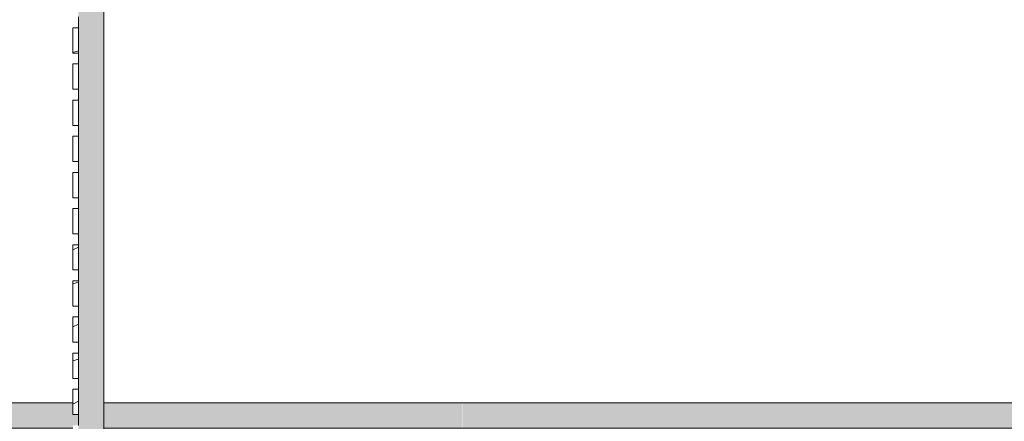
# Model space of a CAD drawing. Units: inches. Extents: x -3362 to 579, y -129 to 625.
# Drawn here: x -1923 to -1786, y 175 to 230 of the extents above; entities that cross this region are included whole.
import ezdxf

# ---------------------------------------------------------------- set-up
doc = ezdxf.new("R2010")
doc.units = ezdxf.units.IN
doc.header["$MEASUREMENT"] = 0
doc.layers.add('A-GLAZ-CURT', color=52, linetype='Continuous', lineweight=9)
doc.layers.add('A-GLAZ-CWMG', color=51, linetype='Continuous', lineweight=9)
pattern_1 = [(216.87, (-2503.99, 246.1), (31.987162, 21.325457), [5.331, -47.981]), (206.565, (-2497.593, 242.901), (-10.662476, -10.66201), [11.921, -11.921]), (198.435, (-2497.593, 237.57), (-21.324494, -10.662587), [6.744, -26.974])]

# ---------------------------------------------------------------- blocks, each defined once
blk = doc.blocks.new('Rectangular Mullion - HORSE POST-3993140-BUILDING SECTION - THROUGH STAIRS - LOOKING NORTH')
at = {"layer": 'A-GLAZ-CWMG'}
blk.add_hatch(color=256, dxfattribs=at).paths.add_polyline_path([(-1861.33, 173.63), (-1822.99, 173.63), (-1822.99, 177.13), (-1861.33, 177.13)], flags=0)
for p, q in [((-1822.99, 177.13), (-1861.33, 177.13)), ((-1822.99, 173.63), (-1861.33, 173.63))]:
    blk.add_line(p, q, dxfattribs=at)
blk = doc.blocks.new('Rectangular Mullion - HORSE POST-V116-BUILDING SECTION - THROUGH STAIRS - LOOKING NORTH')
at = {"layer": 'A-GLAZ-CWMG'}
h = blk.add_hatch(color=256, dxfattribs=at)
h.paths.add_polyline_path([(-1938.02, 173.63), (-1915.18, 173.63), (-1915.18, 174), (-1914.43, 174), (-1914.43, 175.5), (-1915.18, 175.5), (-1915.18, 177.13), (-1938.02, 177.13), (-1938.02, 174.16)], flags=0)
h.paths.add_polyline_path([(-1901.52, 173.63), (-1899.68, 173.63), (-1899.68, 177.13), (-1910.93, 177.13), (-1910.93, 173.63)], flags=0)
for p, q in [((-1915.18, 177.13), (-1938.02, 177.13)), ((-1899.68, 177.13), (-1910.93, 177.13)), ((-1915.18, 173.63), (-1938.02, 173.63)), ((-1899.68, 173.63), (-1910.93, 173.63))]:
    blk.add_line(p, q, dxfattribs=at)
blk = doc.blocks.new('Horizontal_Siding - Horizontal_Siding-V179-BUILDING SECTION - THROUGH STAIRS - LOOKING NORTH')
at = {"layer": 'A-GLAZ-CURT'}
h = blk.add_hatch(dxfattribs=at)
h.set_pattern_fill('FP_2', color=256, style=0, pattern_type=2)
h.set_pattern_definition(pattern_1)
h.paths.add_polyline_path([(-1914.43, 175.5), (-1914.43, 179), (-1915.18, 179), (-1915.18, 175.5)], flags=0)
for p, q in [((-1914.43, 179), (-1915.18, 179)), ((-1915.18, 179), (-1915.18, 175.5)), ((-1914.43, 175.5), (-1914.43, 179)), ((-1915.18, 175.5), (-1914.43, 175.5))]:
    blk.add_line(p, q, dxfattribs=at)
blk = doc.blocks.new('Horizontal_Siding - Horizontal_Siding-V180-BUILDING SECTION - THROUGH STAIRS - LOOKING NORTH')
at = {"layer": 'A-GLAZ-CURT'}
h = blk.add_hatch(dxfattribs=at)
h.set_pattern_fill('FP_2', color=256, style=0, pattern_type=2)
h.set_pattern_definition(pattern_1)
h.paths.add_polyline_path([(-1914.43, 180.5), (-1914.43, 184), (-1915.18, 184), (-1915.18, 180.5)], flags=0)
for p, q in [((-1914.43, 184), (-1915.18, 184)), ((-1915.18, 184), (-1915.18, 180.5)), ((-1914.43, 180.5), (-1914.43, 184)), ((-1915.18, 180.5), (-1914.43, 180.5))]:
    blk.add_line(p, q, dxfattribs=at)
blk = doc.blocks.new('Horizontal_Siding - Horizontal_Siding-V181-BUILDING SECTION - THROUGH STAIRS - LOOKING NORTH')
at = {"layer": 'A-GLAZ-CURT'}
h = blk.add_hatch(dxfattribs=at)
h.set_pattern_fill('FP_2', color=256, style=0, pattern_type=2)
h.set_pattern_definition(pattern_1)
h.paths.add_polyline_path([(-1914.43, 185.5), (-1914.43, 189), (-1915.18, 189), (-1915.18, 185.5)], flags=0)
for p, q in [((-1914.43, 189), (-1915.18, 189)), ((-1915.18, 189), (-1915.18, 185.5)), ((-1914.43, 185.5), (-1914.43, 189)), ((-1915.18, 185.5), (-1914.43, 185.5))]:
    blk.add_line(p, q, dxfattribs=at)
blk = doc.blocks.new('Horizontal_Siding - Horizontal_Siding-V182-BUILDING SECTION - THROUGH STAIRS - LOOKING NORTH')
at = {"layer": 'A-GLAZ-CURT'}
h = blk.add_hatch(dxfattribs=at)
h.set_pattern_fill('FP_2', color=256, style=0, pattern_type=2)
h.set_pattern_definition(pattern_1)
h.paths.add_polyline_path([(-1914.43, 190.5), (-1914.43, 194), (-1915.18, 194), (-1915.18, 190.5)], flags=0)
for p, q in [((-1914.43, 194), (-1915.18, 194)), ((-1915.18, 194), (-1915.18, 190.5)), ((-1914.43, 190.5), (-1914.43, 194)), ((-1915.18, 190.5), (-1914.43, 190.5))]:
    blk.add_line(p, q, dxfattribs=at)
blk = doc.blocks.new('Horizontal_Siding - Horizontal_Siding-V183-BUILDING SECTION - THROUGH STAIRS - LOOKING NORTH')
at = {"layer": 'A-GLAZ-CURT'}
h = blk.add_hatch(dxfattribs=at)
h.set_pattern_fill('FP_2', color=256, style=0, pattern_type=2)
h.set_pattern_definition(pattern_1)
h.paths.add_polyline_path([(-1914.43, 195.5), (-1914.43, 199), (-1915.18, 199), (-1915.18, 195.5)], flags=0)
for p, q in [((-1914.43, 199), (-1915.18, 199)), ((-1915.18, 199), (-1915.18, 195.5)), ((-1914.43, 195.5), (-1914.43, 199)), ((-1915.18, 195.5), (-1914.43, 195.5))]:
    blk.add_line(p, q, dxfattribs=at)
blk = doc.blocks.new('Horizontal_Siding - Horizontal_Siding-V184-BUILDING SECTION - THROUGH STAIRS - LOOKING NORTH')
at = {"layer": 'A-GLAZ-CURT'}
for p, q in [((-1914.43, 204), (-1915.18, 204)), ((-1915.18, 204), (-1915.18, 200.5)), ((-1914.43, 200.5), (-1914.43, 204)), ((-1915.18, 200.5), (-1914.43, 200.5))]:
    blk.add_line(p, q, dxfattribs=at)
blk = doc.blocks.new('Horizontal_Siding - Horizontal_Siding-V185-BUILDING SECTION - THROUGH STAIRS - LOOKING NORTH')
at = {"layer": 'A-GLAZ-CURT'}
h = blk.add_hatch(dxfattribs=at)
h.set_pattern_fill('FP_2', color=256, style=0, pattern_type=2)
h.set_pattern_definition(pattern_1)
h.paths.add_polyline_path([(-1914.43, 205.5), (-1914.43, 209), (-1915.18, 209), (-1915.18, 205.5)], flags=0)
for p, q in [((-1914.43, 209), (-1915.18, 209)), ((-1915.18, 209), (-1915.18, 205.5)), ((-1914.43, 205.5), (-1914.43, 209)), ((-1915.18, 205.5), (-1914.43, 205.5))]:
    blk.add_line(p, q, dxfattribs=at)
blk = doc.blocks.new('Horizontal_Siding - Horizontal_Siding-V186-BUILDING SECTION - THROUGH STAIRS - LOOKING NORTH')
at = {"layer": 'A-GLAZ-CURT'}
for p, q in [((-1914.43, 214), (-1915.18, 214)), ((-1915.18, 214), (-1915.18, 210.5)), ((-1914.43, 210.5), (-1914.43, 214)), ((-1915.18, 210.5), (-1914.43, 210.5))]:
    blk.add_line(p, q, dxfattribs=at)
blk = doc.blocks.new('Horizontal_Siding - Horizontal_Siding-V187-BUILDING SECTION - THROUGH STAIRS - LOOKING NORTH')
at = {"layer": 'A-GLAZ-CURT'}
for p, q in [((-1914.43, 219), (-1915.18, 219)), ((-1915.18, 219), (-1915.18, 215.5)), ((-1914.43, 215.5), (-1914.43, 219)), ((-1915.18, 215.5), (-1914.43, 215.5))]:
    blk.add_line(p, q, dxfattribs=at)
blk = doc.blocks.new('Horizontal_Siding - Horizontal_Siding-V188-BUILDING SECTION - THROUGH STAIRS - LOOKING NORTH')
at = {"layer": 'A-GLAZ-CURT'}
for p, q in [((-1914.43, 224), (-1915.18, 224)), ((-1915.18, 224), (-1915.18, 220.5)), ((-1914.43, 220.5), (-1914.43, 224)), ((-1915.18, 220.5), (-1914.43, 220.5))]:
    blk.add_line(p, q, dxfattribs=at)
blk = doc.blocks.new('Horizontal_Siding - Horizontal_Siding-V189-BUILDING SECTION - THROUGH STAIRS - LOOKING NORTH')
at = {"layer": 'A-GLAZ-CURT'}
h = blk.add_hatch(dxfattribs=at)
h.set_pattern_fill('FP_2', color=256, style=0, pattern_type=2)
h.set_pattern_definition(pattern_1)
h.paths.add_polyline_path([(-1914.43, 225.5), (-1914.43, 229), (-1915.18, 229), (-1915.18, 225.5)], flags=0)
for p, q in [((-1914.43, 229), (-1915.18, 229)), ((-1915.18, 229), (-1915.18, 225.5)), ((-1914.43, 225.5), (-1914.43, 229)), ((-1915.18, 225.5), (-1914.43, 225.5))]:
    blk.add_line(p, q, dxfattribs=at)
blk = doc.blocks.new('Rectangular Mullion - Vertical Post-3667100-BUILDING SECTION - THROUGH STAIRS - LOOKING NORTH')
at = {"layer": 'A-GLAZ-CWMG'}
blk.add_hatch(color=256, dxfattribs=at).paths.add_polyline_path([(-1910.93, 140.12), (-1910.93, 145.12), (-1914.43, 145.12), (-1914.43, 140.12), (-1911.22, 140.12)], flags=0)
for p, q in [((-1914.43, 145.12), (-1914.43, 144)), ((-1910.93, 140.12), (-1910.93, 145.12)), ((-1914.43, 140.5), (-1914.43, 140.12))]:
    blk.add_line(p, q, dxfattribs=at)

msp = doc.modelspace()

# ---------------------------------------------------------------- block references
at = {"layer": 'A-GLAZ-CURT'}
for name in ['Horizontal_Siding - Horizontal_Siding-V189-BUILDING SECTION - THROUGH STAIRS - LOOKING NORTH', 'Horizontal_Siding - Horizontal_Siding-V188-BUILDING SECTION - THROUGH STAIRS - LOOKING NORTH', 'Horizontal_Siding - Horizontal_Siding-V187-BUILDING SECTION - THROUGH STAIRS - LOOKING NORTH', 'Horizontal_Siding - Horizontal_Siding-V186-BUILDING SECTION - THROUGH STAIRS - LOOKING NORTH', 'Horizontal_Siding - Horizontal_Siding-V185-BUILDING SECTION - THROUGH STAIRS - LOOKING NORTH', 'Horizontal_Siding - Horizontal_Siding-V184-BUILDING SECTION - THROUGH STAIRS - LOOKING NORTH', 'Horizontal_Siding - Horizontal_Siding-V183-BUILDING SECTION - THROUGH STAIRS - LOOKING NORTH', 'Horizontal_Siding - Horizontal_Siding-V182-BUILDING SECTION - THROUGH STAIRS - LOOKING NORTH', 'Horizontal_Siding - Horizontal_Siding-V181-BUILDING SECTION - THROUGH STAIRS - LOOKING NORTH', 'Horizontal_Siding - Horizontal_Siding-V180-BUILDING SECTION - THROUGH STAIRS - LOOKING NORTH', 'Horizontal_Siding - Horizontal_Siding-V179-BUILDING SECTION - THROUGH STAIRS - LOOKING NORTH']:
    msp.add_blockref(name, (0, 0), dxfattribs=at)
at = {"layer": 'A-GLAZ-CWMG'}
for name, p in [('Rectangular Mullion - Vertical Post-3667100-BUILDING SECTION - THROUGH STAIRS - LOOKING NORTH', (0, 90)), ('Rectangular Mullion - Vertical Post-3667100-BUILDING SECTION - THROUGH STAIRS - LOOKING NORTH', (0, 85)), ('Rectangular Mullion - Vertical Post-3667100-BUILDING SECTION - THROUGH STAIRS - LOOKING NORTH', (0, 80)), ('Rectangular Mullion - Vertical Post-3667100-BUILDING SECTION - THROUGH STAIRS - LOOKING NORTH', (0, 75)), ('Rectangular Mullion - Vertical Post-3667100-BUILDING SECTION - THROUGH STAIRS - LOOKING NORTH', (0, 70)), ('Rectangular Mullion - Vertical Post-3667100-BUILDING SECTION - THROUGH STAIRS - LOOKING NORTH', (0, 65)), ('Rectangular Mullion - Vertical Post-3667100-BUILDING SECTION - THROUGH STAIRS - LOOKING NORTH', (0, 60)), ('Rectangular Mullion - Vertical Post-3667100-BUILDING SECTION - THROUGH STAIRS - LOOKING NORTH', (0, 55)), ('Rectangular Mullion - Vertical Post-3667100-BUILDING SECTION - THROUGH STAIRS - LOOKING NORTH', (0, 50)), ('Rectangular Mullion - Vertical Post-3667100-BUILDING SECTION - THROUGH STAIRS - LOOKING NORTH', (0, 45)), ('Rectangular Mullion - Vertical Post-3667100-BUILDING SECTION - THROUGH STAIRS - LOOKING NORTH', (0, 40)), ('Rectangular Mullion - Vertical Post-3667100-BUILDING SECTION - THROUGH STAIRS - LOOKING NORTH', (0, 35)), ('Rectangular Mullion - HORSE POST-V116-BUILDING SECTION - THROUGH STAIRS - LOOKING NORTH', (0, 0)), ('Rectangular Mullion - HORSE POST-3993140-BUILDING SECTION - THROUGH STAIRS - LOOKING NORTH', (-38.35, 0)), ('Rectangular Mullion - HORSE POST-3993140-BUILDING SECTION - THROUGH STAIRS - LOOKING NORTH', (0, 0)), ('Rectangular Mullion - HORSE POST-3993140-BUILDING SECTION - THROUGH STAIRS - LOOKING NORTH', (38.35, 0)), ('Rectangular Mullion - Vertical Post-3667100-BUILDING SECTION - THROUGH STAIRS - LOOKING NORTH', (0, 30))]:
    msp.add_blockref(name, p, dxfattribs=at)

doc.saveas('drawing.dxf')
